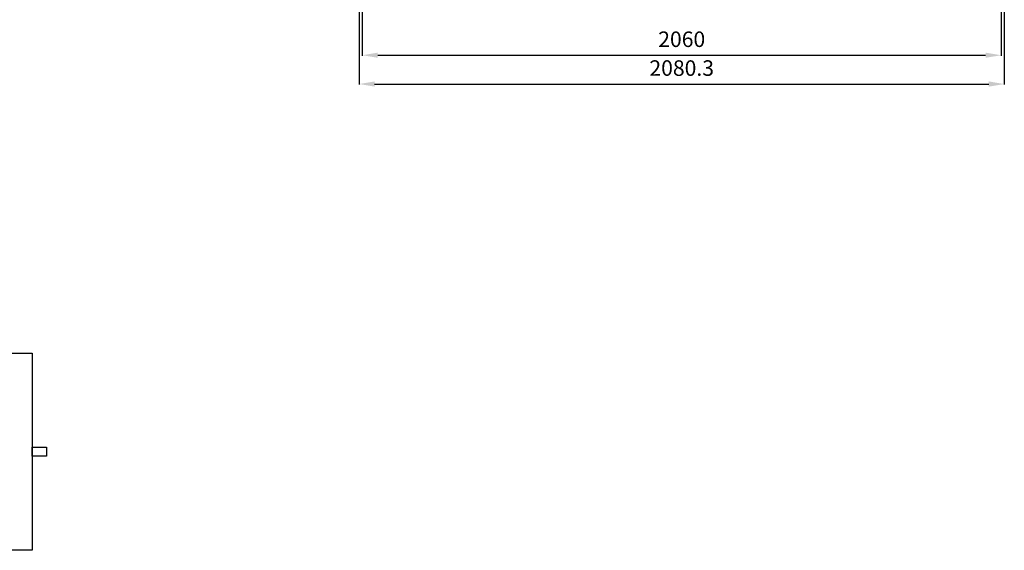
# Model space of a CAD drawing. Units: millimetres. Extents: x 23849 to 34014, y 7731 to 13660.
# Drawn here: x 30571 to 33746, y 8537 to 10245 of the extents above; entities that cross this region are included whole.
import ezdxf

# ---------------------------------------------------------------- set-up
doc = ezdxf.new("R2010")
doc.units = ezdxf.units.MM
doc.header["$LTSCALE"] = 0.4
doc.layers.add('Anotaciones Medias', color=3, linetype='Continuous')
doc.layers.add('Cotas', color=2, linetype='Continuous')
doc.styles.add('UNE00', font='romans.shx', dxfattribs={"width": 0.9})
doc.dimstyles.new('UNE', dxfattribs={"dimscale": 0, "dimtxt": 2.5, "dimasz": 2.5, "dimexe": 1.5, "dimexo": 0, "dimgap": 1, "dimtad": 1, "dimrnd": 1.38778e-17, "dimdsep": 46, "dimtxsty": 'UNE00', "dimcen": 2.5, "dimclrd": 256, "dimclre": 256, "dimclrt": 256, "dimazin": 0, "dimtfac": 1, "dimtmove": 0, "dimatfit": 3, "dimfxl": 1, "dimlwd": -1, "dimlwe": -1, "dimarcsym": 0})

# ---------------------------------------------------------------- blocks, each defined once
blk = doc.blocks.new('*D176')
at = {"layer": 'Cotas', "transparency": 16777216}
for p, q in [((31665.3, 10866.3), (31665.3, 10036.7)), ((33745.7, 10866.3), (33745.7, 10036.7)), ((31715.3, 10038.2), (33695.7, 10038.2))]:
    blk.add_line(p, q, dxfattribs=at)
for points in [[(31715.3, 10046.6), (31715.3, 10029.9), (31665.3, 10038.2)], [(33695.7, 10046.6), (33695.7, 10029.9), (33745.7, 10038.2)]]:
    blk.add_solid(points, dxfattribs=at)
at = {"layer": 'Defpoints', "color": 0, "transparency": 16777216}
for p in [(31665.3, 10866.3), (33745.7, 10866.3), (33745.7, 10038.2)]:
    blk.add_point(p, dxfattribs=at)
at = {"layer": 'Cotas', "transparency": 16777216, "insert": (32705.5, 10083.2), "char_height": 50, "attachment_point": 5, "style": 'UNE00'}
blk.add_mtext('2080.3', dxfattribs=at)
blk = doc.blocks.new('*D177')
at = {"layer": 'Cotas', "transparency": 16777216}
for p, q in [((31675.5, 10751.8), (31675.5, 10129.5)), ((33735.5, 10751.8), (33735.5, 10129.5)), ((31725.5, 10131), (33685.5, 10131))]:
    blk.add_line(p, q, dxfattribs=at)
for points in [[(31725.5, 10139.3), (31725.5, 10122.7), (31675.5, 10131)], [(33685.5, 10139.3), (33685.5, 10122.7), (33735.5, 10131)]]:
    blk.add_solid(points, dxfattribs=at)
at = {"layer": 'Defpoints', "color": 0, "transparency": 16777216}
for p in [(31675.5, 10751.8), (33735.5, 10751.8), (33735.5, 10131)]:
    blk.add_point(p, dxfattribs=at)
at = {"layer": 'Cotas', "transparency": 16777216, "insert": (32705.5, 10176), "char_height": 50, "attachment_point": 5, "style": 'UNE00'}
blk.add_mtext('2060', dxfattribs=at)

msp = doc.modelspace()

# ---------------------------------------------------------------- linework, layer by layer
at = {"layer": 'Anotaciones Medias'}
for points in [[(30501.402, 9171.712), (30611.402, 9171.712), (30611.402, 8536.712), (30501.402, 8536.712)], [(30611.402, 8869.055), (30657.402, 8869.055), (30657.402, 8839.37), (30611.402, 8839.37)]]:
    msp.add_lwpolyline(points, close=True, dxfattribs=at)

# ---------------------------------------------------------------- dimensions: what is measured, and where the dimension line sits
at = {"layer": 'Cotas'}
for base, p1, p2, override, picture, middle in [((33745.658, 10038.233), (31665.324, 10866.343), (33745.658, 10866.343), {"dimscale": 1, "dimtxt": 50, "dimasz": 50, "dimgap": 20, "dimdec": 1}, '*D176', (32705.491, 10083.233)), ((33735.491, 10130.988), (31675.491, 10751.797), (33735.491, 10751.797), {"dimscale": 1, "dimtxt": 50, "dimasz": 50, "dimgap": 20}, '*D177', (32705.491, 10175.988))]:
    dim = msp.add_linear_dim(base=base, p1=p1, p2=p2, dimstyle='UNE', override=override, dxfattribs=at)
    dim.commit()
    dim.dimension.update_dxf_attribs({"geometry": picture, "text_midpoint": middle})

doc.saveas('drawing.dxf')
